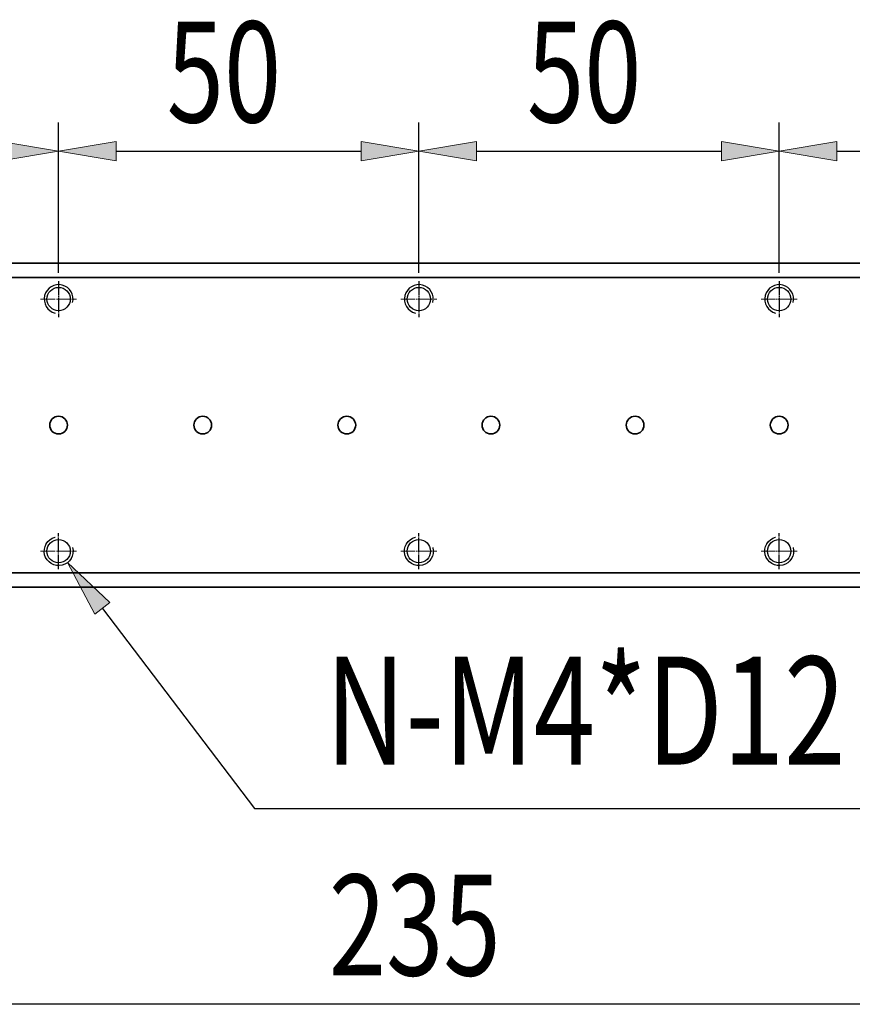
# Model space of a CAD drawing. Units: inches. Extents: x -771 to 1327, y 948 to 2385.
# Drawn here: x 642 to 758, y 1097 to 1234 of the extents above; entities that cross this region are included whole.
import ezdxf

# ---------------------------------------------------------------- set-up
doc = ezdxf.new("R2010")
doc.units = ezdxf.units.IN
doc.header["$MEASUREMENT"] = 0
for name, pattern in [('AI-Linetype-219', [2.21, 2, -0.1, 0.01, -0.1]), ('AI-Linetype-220', [2.21, 2, -0.1, 0.01, -0.1]), ('AI-Linetype-221', [2.21, 2, -0.1, 0.01, -0.1]), ('AI-Linetype-222', [2.21, 2, -0.1, 0.01, -0.1]), ('AI-Linetype-223', [2.21, 2, -0.1, 0.01, -0.1]), ('AI-Linetype-224', [2.21, 2, -0.1, 0.01, -0.1]), ('AI-Linetype-225', [2.21, 2, -0.1, 0.01, -0.1]), ('AI-Linetype-226', [2.21, 2, -0.1, 0.01, -0.1]), ('AI-Linetype-227', [2.21, 2, -0.1, 0.01, -0.1]), ('AI-Linetype-231', [2.21, 2, -0.1, 0.01, -0.1]), ('AI-Linetype-232', [2.21, 2, -0.1, 0.01, -0.1]), ('AI-Linetype-233', [2.21, 2, -0.1, 0.01, -0.1]), ('AI-Linetype-234', [2.21, 2, -0.1, 0.01, -0.1]), ('AI-Linetype-235', [2.21, 2, -0.1, 0.01, -0.1]), ('AI-Linetype-236', [2.21, 2, -0.1, 0.01, -0.1]), ('AI-Linetype-237', [2.21, 2, -0.1, 0.01, -0.1]), ('AI-Linetype-238', [2.21, 2, -0.1, 0.01, -0.1]), ('AI-Linetype-239', [2.21, 2, -0.1, 0.01, -0.1])]:
    doc.linetypes.add(name, pattern=pattern)
doc.layers.add('DIM', color=7, linetype='Continuous')

# ---------------------------------------------------------------- blocks, each defined once
blk = doc.blocks.new('block 3279')
at = {"layer": 'DIM', "color": 7, "lineweight": 35, "true_color": 0xffffff}
blk.add_open_spline([(748.71, 1177.48), (748.71, 1178.16), (748.16, 1178.71), (747.48, 1178.71), (746.8, 1178.71), (746.25, 1178.16), (746.25, 1177.48), (746.25, 1176.8), (746.8, 1176.25), (747.48, 1176.25), (748.16, 1176.25), (748.71, 1176.8), (748.71, 1177.48), (748.71, 1177.48), (748.71, 1177.48), (748.71, 1177.48)], degree=3, knots=[0, 0, 0, 0, 1, 1, 1, 2, 2, 2, 3, 3, 3, 4, 4, 4, 5, 5, 5, 5], dxfattribs=at)
blk = doc.blocks.new('block 3280')
at = {"layer": 'DIM', "color": 7, "lineweight": 35, "true_color": 0xffffff}
blk.add_open_spline([(728.71, 1177.48), (728.71, 1178.16), (728.16, 1178.71), (727.48, 1178.71), (726.8, 1178.71), (726.25, 1178.16), (726.25, 1177.48), (726.25, 1176.8), (726.8, 1176.25), (727.48, 1176.25), (728.16, 1176.25), (728.71, 1176.8), (728.71, 1177.48), (728.71, 1177.48), (728.71, 1177.48), (728.71, 1177.48)], degree=3, knots=[0, 0, 0, 0, 1, 1, 1, 2, 2, 2, 3, 3, 3, 4, 4, 4, 5, 5, 5, 5], dxfattribs=at)
blk = doc.blocks.new('block 3281')
at = {"layer": 'DIM', "color": 7, "lineweight": 35, "true_color": 0xffffff}
blk.add_open_spline([(708.71, 1177.48), (708.71, 1178.16), (708.16, 1178.71), (707.48, 1178.71), (706.8, 1178.71), (706.25, 1178.16), (706.25, 1177.48), (706.25, 1176.8), (706.8, 1176.25), (707.48, 1176.25), (708.16, 1176.25), (708.71, 1176.8), (708.71, 1177.48), (708.71, 1177.48), (708.71, 1177.48), (708.71, 1177.48)], degree=3, knots=[0, 0, 0, 0, 1, 1, 1, 2, 2, 2, 3, 3, 3, 4, 4, 4, 5, 5, 5, 5], dxfattribs=at)
blk = doc.blocks.new('block 3282')
at = {"layer": 'DIM', "color": 7, "lineweight": 35, "true_color": 0xffffff}
blk.add_open_spline([(688.71, 1177.48), (688.71, 1178.16), (688.16, 1178.71), (687.48, 1178.71), (686.8, 1178.71), (686.25, 1178.16), (686.25, 1177.48), (686.25, 1176.8), (686.8, 1176.25), (687.48, 1176.25), (688.16, 1176.25), (688.71, 1176.8), (688.71, 1177.48), (688.71, 1177.48), (688.71, 1177.48), (688.71, 1177.48)], degree=3, knots=[0, 0, 0, 0, 1, 1, 1, 2, 2, 2, 3, 3, 3, 4, 4, 4, 5, 5, 5, 5], dxfattribs=at)
blk = doc.blocks.new('block 3283')
at = {"layer": 'DIM', "color": 7, "lineweight": 35, "true_color": 0xffffff}
blk.add_open_spline([(668.71, 1177.48), (668.71, 1178.16), (668.16, 1178.71), (667.48, 1178.71), (666.8, 1178.71), (666.25, 1178.16), (666.25, 1177.48), (666.25, 1176.8), (666.8, 1176.25), (667.48, 1176.25), (668.16, 1176.25), (668.71, 1176.8), (668.71, 1177.48), (668.71, 1177.48), (668.71, 1177.48), (668.71, 1177.48)], degree=3, knots=[0, 0, 0, 0, 1, 1, 1, 2, 2, 2, 3, 3, 3, 4, 4, 4, 5, 5, 5, 5], dxfattribs=at)
blk = doc.blocks.new('block 3284')
at = {"layer": 'DIM', "color": 7, "lineweight": 35, "true_color": 0xffffff}
blk.add_open_spline([(648.71, 1177.48), (648.71, 1178.16), (648.16, 1178.71), (647.48, 1178.71), (646.8, 1178.71), (646.25, 1178.16), (646.25, 1177.48), (646.25, 1176.8), (646.8, 1176.25), (647.48, 1176.25), (648.16, 1176.25), (648.71, 1176.8), (648.71, 1177.48), (648.71, 1177.48), (648.71, 1177.48), (648.71, 1177.48)], degree=3, knots=[0, 0, 0, 0, 1, 1, 1, 2, 2, 2, 3, 3, 3, 4, 4, 4, 5, 5, 5, 5], dxfattribs=at)
blk = doc.blocks.new('block 3292')
at = {"layer": 'DIM', "color": 7, "lineweight": 35, "true_color": 0xffffff}
blk.add_lwpolyline([(582.48, 1154.98), (817.48, 1154.98)], dxfattribs=at)
blk = doc.blocks.new('block 3293')
at = {"layer": 'DIM', "color": 7, "lineweight": 35, "true_color": 0xffffff}
blk.add_lwpolyline([(817.48, 1156.98), (582.48, 1156.98)], dxfattribs=at)
blk = doc.blocks.new('block 3294')
at = {"layer": 'DIM', "color": 7, "lineweight": 35, "true_color": 0xffffff}
blk.add_lwpolyline([(582.48, 1197.98), (817.48, 1197.98)], dxfattribs=at)
blk = doc.blocks.new('block 3295')
at = {"layer": 'DIM', "color": 7, "lineweight": 35, "true_color": 0xffffff}
blk.add_lwpolyline([(817.48, 1199.98), (582.48, 1199.98)], dxfattribs=at)
blk = doc.blocks.new('block 3705')
at = {"layer": 'DIM', "color": 4, "lineweight": 25, "true_color": 0x00ffff}
blk.add_lwpolyline([(582.48, 1201.98), (582.48, 1219.51)], dxfattribs=at)
blk = doc.blocks.new('block 3706')
at = {"layer": 'DIM', "color": 4, "lineweight": 25, "true_color": 0x00ffff}
blk.add_lwpolyline([(647.48, 1198.6), (647.48, 1219.51)], dxfattribs=at)
blk = doc.blocks.new('block 3707')
at = {"layer": 'DIM', "color": 4, "lineweight": 25, "true_color": 0x00ffff}
blk.add_lwpolyline([(590.48, 1215.51), (639.48, 1215.51)], dxfattribs=at)
blk = doc.blocks.new('block 3708')
at = {"layer": 'DIM', "true_color": 0x00ffff}
h = blk.add_hatch(color=4, dxfattribs=at)
h.dxf.hatch_style = 2
h.paths.add_polyline_path([(590.48, 1216.85), (590.48, 1214.18), (582.48, 1215.51)])
at = {"layer": 'DIM', "lineweight": 0}
blk.add_lwpolyline([(590.48, 1216.85), (590.48, 1214.18), (582.48, 1215.51), (590.48, 1216.85)], dxfattribs=at)
blk = doc.blocks.new('block 3709')
at = {"layer": 'DIM', "true_color": 0x00ffff}
h = blk.add_hatch(color=4, dxfattribs=at)
h.dxf.hatch_style = 2
h.paths.add_polyline_path([(639.48, 1216.85), (639.48, 1214.18), (647.48, 1215.51)])
at = {"layer": 'DIM', "lineweight": 0}
blk.add_lwpolyline([(639.48, 1216.85), (639.48, 1214.18), (647.48, 1215.51), (639.48, 1216.85)], dxfattribs=at)
blk = doc.blocks.new('block 3710')
at = {"layer": 'DIM', "color": 3, "true_color": 0x00ff00, "insert": (604.73, 1219.51), "char_height": 14, "attachment_point": 7}
blk.add_mtext('\\fAdobe Ming Std L|b0|i0|c0|p34;\\W0.75;65', dxfattribs=at)
blk = doc.blocks.new('block 3711')
at = {"layer": 'DIM', "lineweight": 0}
blk.add_lwpolyline([(582.48, 1199.98), (582.48, 1199.98)], dxfattribs=at)
blk = doc.blocks.new('block 3712')
at = {"layer": 'DIM', "lineweight": 0}
blk.add_lwpolyline([(647.48, 1196.6), (647.48, 1196.6)], dxfattribs=at)
blk = doc.blocks.new('block 3713')
at = {"layer": 'DIM', "lineweight": 0}
blk.add_lwpolyline([(647.48, 1215.51), (647.48, 1215.51)], dxfattribs=at)
blk = doc.blocks.new('block 3704')
at = {"layer": 'DIM'}
for name in ['block 3710', 'block 3705', 'block 3706', 'block 3708', 'block 3709', 'block 3707', 'block 3713', 'block 3711', 'block 3712']:
    blk.add_blockref(name, (0, 0), dxfattribs=at)
blk = doc.blocks.new('block 3715')
at = {"layer": 'DIM', "color": 2, "lineweight": 25, "true_color": 0xffff00}
blk.add_open_spline([(649.1, 1194.98), (649.1, 1195.87), (648.38, 1196.6), (647.48, 1196.6), (646.59, 1196.6), (645.86, 1195.87), (645.86, 1194.98), (645.86, 1194.08), (646.59, 1193.36), (647.48, 1193.36), (648.38, 1193.36), (649.1, 1194.08), (649.1, 1194.98), (649.1, 1194.98), (649.1, 1194.98), (649.1, 1194.98)], degree=3, knots=[0, 0, 0, 0, 1, 1, 1, 2, 2, 2, 3, 3, 3, 4, 4, 4, 5, 5, 5, 5], dxfattribs=at)
blk = doc.blocks.new('block 3716')
at = {"layer": 'DIM', "color": 4, "lineweight": 25, "true_color": 0x00ffff}
blk.add_open_spline([(649.42, 1194.48), (649.69, 1195.55), (649.05, 1196.64), (647.98, 1196.92), (646.91, 1197.19), (645.82, 1196.54), (645.54, 1195.47), (645.27, 1194.4), (645.92, 1193.31), (646.99, 1193.04)], degree=3, knots=[0, 0, 0, 0, 1, 1, 1, 2, 2, 2, 3, 3, 3, 3], dxfattribs=at)
blk = doc.blocks.new('block 3717')
at = {"layer": 'DIM', "color": 1, "linetype": 'AI-Linetype-219', "lineweight": 25, "true_color": 0xff0000}
blk.add_lwpolyline([(647.48, 1197.48), (647.48, 1192.48)], dxfattribs=at)
blk = doc.blocks.new('block 3718')
at = {"layer": 'DIM', "color": 2, "lineweight": 25, "true_color": 0xffff00}
blk.add_open_spline([(649.1, 1194.98), (649.1, 1195.87), (648.38, 1196.6), (647.48, 1196.6), (646.59, 1196.6), (645.86, 1195.87), (645.86, 1194.98), (645.86, 1194.08), (646.59, 1193.36), (647.48, 1193.36), (648.38, 1193.36), (649.1, 1194.08), (649.1, 1194.98), (649.1, 1194.98), (649.1, 1194.98), (649.1, 1194.98)], degree=3, knots=[0, 0, 0, 0, 1, 1, 1, 2, 2, 2, 3, 3, 3, 4, 4, 4, 5, 5, 5, 5], dxfattribs=at)
blk = doc.blocks.new('block 3719')
at = {"layer": 'DIM', "color": 4, "lineweight": 15, "true_color": 0x00ffff}
blk.add_open_spline([(649.42, 1194.48), (649.69, 1195.55), (649.05, 1196.64), (647.98, 1196.92), (646.91, 1197.19), (645.82, 1196.54), (645.54, 1195.47), (645.27, 1194.4), (645.92, 1193.31), (646.99, 1193.04)], degree=3, knots=[0, 0, 0, 0, 1, 1, 1, 2, 2, 2, 3, 3, 3, 3], dxfattribs=at)
blk = doc.blocks.new('block 3720')
at = {"layer": 'DIM', "color": 1, "linetype": 'AI-Linetype-220', "lineweight": 15, "true_color": 0xff0000}
blk.add_lwpolyline([(644.98, 1194.98), (649.98, 1194.98)], dxfattribs=at)
blk = doc.blocks.new('block 3721')
at = {"layer": 'DIM', "color": 1, "linetype": 'AI-Linetype-221', "lineweight": 15, "true_color": 0xff0000}
blk.add_lwpolyline([(647.48, 1197.48), (647.48, 1192.48)], dxfattribs=at)
blk = doc.blocks.new('block 3714')
at = {"layer": 'DIM'}
for name in ['block 3717', 'block 3721', 'block 3716', 'block 3719', 'block 3715', 'block 3718', 'block 3720']:
    blk.add_blockref(name, (0, 0), dxfattribs=at)
blk = doc.blocks.new('block 3723')
at = {"layer": 'DIM', "color": 2, "lineweight": 25, "true_color": 0xffff00}
blk.add_open_spline([(699.1, 1194.98), (699.1, 1195.87), (698.38, 1196.6), (697.48, 1196.6), (696.59, 1196.6), (695.86, 1195.87), (695.86, 1194.98), (695.86, 1194.08), (696.59, 1193.36), (697.48, 1193.36), (698.38, 1193.36), (699.1, 1194.08), (699.1, 1194.98), (699.1, 1194.98), (699.1, 1194.98), (699.1, 1194.98)], degree=3, knots=[0, 0, 0, 0, 1, 1, 1, 2, 2, 2, 3, 3, 3, 4, 4, 4, 5, 5, 5, 5], dxfattribs=at)
blk = doc.blocks.new('block 3724')
at = {"layer": 'DIM', "color": 4, "lineweight": 25, "true_color": 0x00ffff}
blk.add_open_spline([(699.42, 1194.48), (699.69, 1195.55), (699.05, 1196.64), (697.98, 1196.92), (696.91, 1197.19), (695.82, 1196.54), (695.54, 1195.47), (695.27, 1194.4), (695.92, 1193.31), (696.99, 1193.04)], degree=3, knots=[0, 0, 0, 0, 1, 1, 1, 2, 2, 2, 3, 3, 3, 3], dxfattribs=at)
blk = doc.blocks.new('block 3725')
at = {"layer": 'DIM', "color": 1, "linetype": 'AI-Linetype-222', "lineweight": 25, "true_color": 0xff0000}
blk.add_lwpolyline([(697.48, 1197.48), (697.48, 1192.48)], dxfattribs=at)
blk = doc.blocks.new('block 3726')
at = {"layer": 'DIM', "color": 2, "lineweight": 25, "true_color": 0xffff00}
blk.add_open_spline([(699.1, 1194.98), (699.1, 1195.87), (698.38, 1196.6), (697.48, 1196.6), (696.59, 1196.6), (695.86, 1195.87), (695.86, 1194.98), (695.86, 1194.08), (696.59, 1193.36), (697.48, 1193.36), (698.38, 1193.36), (699.1, 1194.08), (699.1, 1194.98), (699.1, 1194.98), (699.1, 1194.98), (699.1, 1194.98)], degree=3, knots=[0, 0, 0, 0, 1, 1, 1, 2, 2, 2, 3, 3, 3, 4, 4, 4, 5, 5, 5, 5], dxfattribs=at)
blk = doc.blocks.new('block 3727')
at = {"layer": 'DIM', "color": 4, "lineweight": 15, "true_color": 0x00ffff}
blk.add_open_spline([(699.42, 1194.48), (699.69, 1195.55), (699.05, 1196.64), (697.98, 1196.92), (696.91, 1197.19), (695.82, 1196.54), (695.54, 1195.47), (695.27, 1194.4), (695.92, 1193.31), (696.99, 1193.04)], degree=3, knots=[0, 0, 0, 0, 1, 1, 1, 2, 2, 2, 3, 3, 3, 3], dxfattribs=at)
blk = doc.blocks.new('block 3728')
at = {"layer": 'DIM', "color": 1, "linetype": 'AI-Linetype-223', "lineweight": 15, "true_color": 0xff0000}
blk.add_lwpolyline([(694.98, 1194.98), (699.98, 1194.98)], dxfattribs=at)
blk = doc.blocks.new('block 3729')
at = {"layer": 'DIM', "color": 1, "linetype": 'AI-Linetype-224', "lineweight": 15, "true_color": 0xff0000}
blk.add_lwpolyline([(697.48, 1197.48), (697.48, 1192.48)], dxfattribs=at)
blk = doc.blocks.new('block 3722')
at = {"layer": 'DIM'}
for name in ['block 3725', 'block 3729', 'block 3724', 'block 3727', 'block 3723', 'block 3726', 'block 3728']:
    blk.add_blockref(name, (0, 0), dxfattribs=at)
blk = doc.blocks.new('block 3731')
at = {"layer": 'DIM', "color": 2, "lineweight": 25, "true_color": 0xffff00}
blk.add_open_spline([(749.1, 1194.98), (749.1, 1195.87), (748.38, 1196.6), (747.48, 1196.6), (746.59, 1196.6), (745.86, 1195.87), (745.86, 1194.98), (745.86, 1194.08), (746.59, 1193.36), (747.48, 1193.36), (748.38, 1193.36), (749.1, 1194.08), (749.1, 1194.98), (749.1, 1194.98), (749.1, 1194.98), (749.1, 1194.98)], degree=3, knots=[0, 0, 0, 0, 1, 1, 1, 2, 2, 2, 3, 3, 3, 4, 4, 4, 5, 5, 5, 5], dxfattribs=at)
blk = doc.blocks.new('block 3732')
at = {"layer": 'DIM', "color": 4, "lineweight": 25, "true_color": 0x00ffff}
blk.add_open_spline([(749.42, 1194.48), (749.69, 1195.55), (749.05, 1196.64), (747.98, 1196.92), (746.91, 1197.19), (745.82, 1196.54), (745.54, 1195.47), (745.27, 1194.4), (745.92, 1193.31), (746.99, 1193.04)], degree=3, knots=[0, 0, 0, 0, 1, 1, 1, 2, 2, 2, 3, 3, 3, 3], dxfattribs=at)
blk = doc.blocks.new('block 3733')
at = {"layer": 'DIM', "color": 1, "linetype": 'AI-Linetype-225', "lineweight": 25, "true_color": 0xff0000}
blk.add_lwpolyline([(747.48, 1197.48), (747.48, 1192.48)], dxfattribs=at)
blk = doc.blocks.new('block 3734')
at = {"layer": 'DIM', "color": 2, "lineweight": 25, "true_color": 0xffff00}
blk.add_open_spline([(749.1, 1194.98), (749.1, 1195.87), (748.38, 1196.6), (747.48, 1196.6), (746.59, 1196.6), (745.86, 1195.87), (745.86, 1194.98), (745.86, 1194.08), (746.59, 1193.36), (747.48, 1193.36), (748.38, 1193.36), (749.1, 1194.08), (749.1, 1194.98), (749.1, 1194.98), (749.1, 1194.98), (749.1, 1194.98)], degree=3, knots=[0, 0, 0, 0, 1, 1, 1, 2, 2, 2, 3, 3, 3, 4, 4, 4, 5, 5, 5, 5], dxfattribs=at)
blk = doc.blocks.new('block 3735')
at = {"layer": 'DIM', "color": 4, "lineweight": 15, "true_color": 0x00ffff}
blk.add_open_spline([(749.42, 1194.48), (749.69, 1195.55), (749.05, 1196.64), (747.98, 1196.92), (746.91, 1197.19), (745.82, 1196.54), (745.54, 1195.47), (745.27, 1194.4), (745.92, 1193.31), (746.99, 1193.04)], degree=3, knots=[0, 0, 0, 0, 1, 1, 1, 2, 2, 2, 3, 3, 3, 3], dxfattribs=at)
blk = doc.blocks.new('block 3736')
at = {"layer": 'DIM', "color": 1, "linetype": 'AI-Linetype-226', "lineweight": 15, "true_color": 0xff0000}
blk.add_lwpolyline([(744.98, 1194.98), (749.98, 1194.98)], dxfattribs=at)
blk = doc.blocks.new('block 3737')
at = {"layer": 'DIM', "color": 1, "linetype": 'AI-Linetype-227', "lineweight": 15, "true_color": 0xff0000}
blk.add_lwpolyline([(747.48, 1197.48), (747.48, 1192.48)], dxfattribs=at)
blk = doc.blocks.new('block 3730')
at = {"layer": 'DIM'}
for name in ['block 3733', 'block 3737', 'block 3732', 'block 3735', 'block 3731', 'block 3734', 'block 3736']:
    blk.add_blockref(name, (0, 0), dxfattribs=at)
blk = doc.blocks.new('block 3757')
at = {"layer": 'DIM', "color": 2, "lineweight": 25, "true_color": 0xffff00}
blk.add_open_spline([(649.1, 1159.98), (649.1, 1160.87), (648.38, 1161.6), (647.48, 1161.6), (646.59, 1161.6), (645.86, 1160.87), (645.86, 1159.98), (645.86, 1159.08), (646.59, 1158.36), (647.48, 1158.36), (648.38, 1158.36), (649.1, 1159.08), (649.1, 1159.98), (649.1, 1159.98), (649.1, 1159.98), (649.1, 1159.98)], degree=3, knots=[0, 0, 0, 0, 1, 1, 1, 2, 2, 2, 3, 3, 3, 4, 4, 4, 5, 5, 5, 5], dxfattribs=at)
blk = doc.blocks.new('block 3758')
at = {"layer": 'DIM', "color": 4, "lineweight": 25, "true_color": 0x00ffff}
blk.add_open_spline([(649.42, 1160.47), (649.69, 1159.4), (649.05, 1158.31), (647.98, 1158.04), (646.91, 1157.77), (645.82, 1158.41), (645.54, 1159.48), (645.27, 1160.55), (645.92, 1161.64), (646.99, 1161.92)], degree=3, knots=[0, 0, 0, 0, 1, 1, 1, 2, 2, 2, 3, 3, 3, 3], dxfattribs=at)
blk = doc.blocks.new('block 3759')
at = {"layer": 'DIM', "color": 1, "linetype": 'AI-Linetype-231', "lineweight": 25, "true_color": 0xff0000}
blk.add_lwpolyline([(647.48, 1157.48), (647.48, 1162.48)], dxfattribs=at)
blk = doc.blocks.new('block 3760')
at = {"layer": 'DIM', "color": 2, "lineweight": 25, "true_color": 0xffff00}
blk.add_open_spline([(649.1, 1159.98), (649.1, 1160.87), (648.38, 1161.6), (647.48, 1161.6), (646.59, 1161.6), (645.86, 1160.87), (645.86, 1159.98), (645.86, 1159.08), (646.59, 1158.36), (647.48, 1158.36), (648.38, 1158.36), (649.1, 1159.08), (649.1, 1159.98), (649.1, 1159.98), (649.1, 1159.98), (649.1, 1159.98)], degree=3, knots=[0, 0, 0, 0, 1, 1, 1, 2, 2, 2, 3, 3, 3, 4, 4, 4, 5, 5, 5, 5], dxfattribs=at)
blk = doc.blocks.new('block 3761')
at = {"layer": 'DIM', "color": 4, "lineweight": 15, "true_color": 0x00ffff}
blk.add_open_spline([(649.42, 1160.47), (649.69, 1159.4), (649.05, 1158.31), (647.98, 1158.04), (646.91, 1157.77), (645.82, 1158.41), (645.54, 1159.48), (645.27, 1160.55), (645.92, 1161.64), (646.99, 1161.92)], degree=3, knots=[0, 0, 0, 0, 1, 1, 1, 2, 2, 2, 3, 3, 3, 3], dxfattribs=at)
blk = doc.blocks.new('block 3762')
at = {"layer": 'DIM', "color": 1, "linetype": 'AI-Linetype-232', "lineweight": 15, "true_color": 0xff0000}
blk.add_lwpolyline([(644.98, 1159.98), (649.98, 1159.98)], dxfattribs=at)
blk = doc.blocks.new('block 3763')
at = {"layer": 'DIM', "color": 1, "linetype": 'AI-Linetype-233', "lineweight": 15, "true_color": 0xff0000}
blk.add_lwpolyline([(647.48, 1157.48), (647.48, 1162.48)], dxfattribs=at)
blk = doc.blocks.new('block 3756')
at = {"layer": 'DIM'}
for name in ['block 3758', 'block 3761', 'block 3759', 'block 3763', 'block 3757', 'block 3760', 'block 3762']:
    blk.add_blockref(name, (0, 0), dxfattribs=at)
blk = doc.blocks.new('block 3765')
at = {"layer": 'DIM', "color": 2, "lineweight": 25, "true_color": 0xffff00}
blk.add_open_spline([(699.1, 1159.98), (699.1, 1160.87), (698.38, 1161.6), (697.48, 1161.6), (696.59, 1161.6), (695.86, 1160.87), (695.86, 1159.98), (695.86, 1159.08), (696.59, 1158.36), (697.48, 1158.36), (698.38, 1158.36), (699.1, 1159.08), (699.1, 1159.98), (699.1, 1159.98), (699.1, 1159.98), (699.1, 1159.98)], degree=3, knots=[0, 0, 0, 0, 1, 1, 1, 2, 2, 2, 3, 3, 3, 4, 4, 4, 5, 5, 5, 5], dxfattribs=at)
blk = doc.blocks.new('block 3766')
at = {"layer": 'DIM', "color": 4, "lineweight": 25, "true_color": 0x00ffff}
blk.add_open_spline([(699.42, 1160.47), (699.69, 1159.4), (699.05, 1158.31), (697.98, 1158.04), (696.91, 1157.77), (695.82, 1158.41), (695.54, 1159.48), (695.27, 1160.55), (695.92, 1161.64), (696.99, 1161.92)], degree=3, knots=[0, 0, 0, 0, 1, 1, 1, 2, 2, 2, 3, 3, 3, 3], dxfattribs=at)
blk = doc.blocks.new('block 3767')
at = {"layer": 'DIM', "color": 1, "linetype": 'AI-Linetype-234', "lineweight": 25, "true_color": 0xff0000}
blk.add_lwpolyline([(697.48, 1157.48), (697.48, 1162.48)], dxfattribs=at)
blk = doc.blocks.new('block 3768')
at = {"layer": 'DIM', "color": 2, "lineweight": 25, "true_color": 0xffff00}
blk.add_open_spline([(699.1, 1159.98), (699.1, 1160.87), (698.38, 1161.6), (697.48, 1161.6), (696.59, 1161.6), (695.86, 1160.87), (695.86, 1159.98), (695.86, 1159.08), (696.59, 1158.36), (697.48, 1158.36), (698.38, 1158.36), (699.1, 1159.08), (699.1, 1159.98), (699.1, 1159.98), (699.1, 1159.98), (699.1, 1159.98)], degree=3, knots=[0, 0, 0, 0, 1, 1, 1, 2, 2, 2, 3, 3, 3, 4, 4, 4, 5, 5, 5, 5], dxfattribs=at)
blk = doc.blocks.new('block 3769')
at = {"layer": 'DIM', "color": 4, "lineweight": 15, "true_color": 0x00ffff}
blk.add_open_spline([(699.42, 1160.47), (699.69, 1159.4), (699.05, 1158.31), (697.98, 1158.04), (696.91, 1157.77), (695.82, 1158.41), (695.54, 1159.48), (695.27, 1160.55), (695.92, 1161.64), (696.99, 1161.92)], degree=3, knots=[0, 0, 0, 0, 1, 1, 1, 2, 2, 2, 3, 3, 3, 3], dxfattribs=at)
blk = doc.blocks.new('block 3770')
at = {"layer": 'DIM', "color": 1, "linetype": 'AI-Linetype-235', "lineweight": 15, "true_color": 0xff0000}
blk.add_lwpolyline([(694.98, 1159.98), (699.98, 1159.98)], dxfattribs=at)
blk = doc.blocks.new('block 3771')
at = {"layer": 'DIM', "color": 1, "linetype": 'AI-Linetype-236', "lineweight": 15, "true_color": 0xff0000}
blk.add_lwpolyline([(697.48, 1157.48), (697.48, 1162.48)], dxfattribs=at)
blk = doc.blocks.new('block 3764')
at = {"layer": 'DIM'}
for name in ['block 3766', 'block 3769', 'block 3767', 'block 3771', 'block 3765', 'block 3768', 'block 3770']:
    blk.add_blockref(name, (0, 0), dxfattribs=at)
blk = doc.blocks.new('block 3773')
at = {"layer": 'DIM', "color": 2, "lineweight": 25, "true_color": 0xffff00}
blk.add_open_spline([(749.1, 1159.98), (749.1, 1160.87), (748.38, 1161.6), (747.48, 1161.6), (746.59, 1161.6), (745.86, 1160.87), (745.86, 1159.98), (745.86, 1159.08), (746.59, 1158.36), (747.48, 1158.36), (748.38, 1158.36), (749.1, 1159.08), (749.1, 1159.98), (749.1, 1159.98), (749.1, 1159.98), (749.1, 1159.98)], degree=3, knots=[0, 0, 0, 0, 1, 1, 1, 2, 2, 2, 3, 3, 3, 4, 4, 4, 5, 5, 5, 5], dxfattribs=at)
blk = doc.blocks.new('block 3774')
at = {"layer": 'DIM', "color": 4, "lineweight": 25, "true_color": 0x00ffff}
blk.add_open_spline([(749.42, 1160.47), (749.69, 1159.4), (749.05, 1158.31), (747.98, 1158.04), (746.91, 1157.77), (745.82, 1158.41), (745.54, 1159.48), (745.27, 1160.55), (745.92, 1161.64), (746.99, 1161.92)], degree=3, knots=[0, 0, 0, 0, 1, 1, 1, 2, 2, 2, 3, 3, 3, 3], dxfattribs=at)
blk = doc.blocks.new('block 3775')
at = {"layer": 'DIM', "color": 1, "linetype": 'AI-Linetype-237', "lineweight": 25, "true_color": 0xff0000}
blk.add_lwpolyline([(747.48, 1157.48), (747.48, 1162.48)], dxfattribs=at)
blk = doc.blocks.new('block 3776')
at = {"layer": 'DIM', "color": 2, "lineweight": 25, "true_color": 0xffff00}
blk.add_open_spline([(749.1, 1159.98), (749.1, 1160.87), (748.38, 1161.6), (747.48, 1161.6), (746.59, 1161.6), (745.86, 1160.87), (745.86, 1159.98), (745.86, 1159.08), (746.59, 1158.36), (747.48, 1158.36), (748.38, 1158.36), (749.1, 1159.08), (749.1, 1159.98), (749.1, 1159.98), (749.1, 1159.98), (749.1, 1159.98)], degree=3, knots=[0, 0, 0, 0, 1, 1, 1, 2, 2, 2, 3, 3, 3, 4, 4, 4, 5, 5, 5, 5], dxfattribs=at)
blk = doc.blocks.new('block 3777')
at = {"layer": 'DIM', "color": 4, "lineweight": 15, "true_color": 0x00ffff}
blk.add_open_spline([(749.42, 1160.47), (749.69, 1159.4), (749.05, 1158.31), (747.98, 1158.04), (746.91, 1157.77), (745.82, 1158.41), (745.54, 1159.48), (745.27, 1160.55), (745.92, 1161.64), (746.99, 1161.92)], degree=3, knots=[0, 0, 0, 0, 1, 1, 1, 2, 2, 2, 3, 3, 3, 3], dxfattribs=at)
blk = doc.blocks.new('block 3778')
at = {"layer": 'DIM', "color": 1, "linetype": 'AI-Linetype-238', "lineweight": 15, "true_color": 0xff0000}
blk.add_lwpolyline([(744.98, 1159.98), (749.98, 1159.98)], dxfattribs=at)
blk = doc.blocks.new('block 3779')
at = {"layer": 'DIM', "color": 1, "linetype": 'AI-Linetype-239', "lineweight": 15, "true_color": 0xff0000}
blk.add_lwpolyline([(747.48, 1157.48), (747.48, 1162.48)], dxfattribs=at)
blk = doc.blocks.new('block 3772')
at = {"layer": 'DIM'}
for name in ['block 3774', 'block 3777', 'block 3775', 'block 3779', 'block 3773', 'block 3776', 'block 3778']:
    blk.add_blockref(name, (0, 0), dxfattribs=at)
blk = doc.blocks.new('block 3789')
at = {"layer": 'DIM', "color": 4, "lineweight": 25, "true_color": 0x00ffff}
blk.add_lwpolyline([(647.48, 1199.48), (647.48, 1219.51)], dxfattribs=at)
blk = doc.blocks.new('block 3790')
at = {"layer": 'DIM', "color": 4, "lineweight": 25, "true_color": 0x00ffff}
blk.add_lwpolyline([(697.48, 1198.6), (697.48, 1219.51)], dxfattribs=at)
blk = doc.blocks.new('block 3791')
at = {"layer": 'DIM', "color": 4, "lineweight": 25, "true_color": 0x00ffff}
blk.add_lwpolyline([(655.48, 1215.51), (689.48, 1215.51)], dxfattribs=at)
blk = doc.blocks.new('block 3792')
at = {"layer": 'DIM', "true_color": 0x00ffff}
h = blk.add_hatch(color=4, dxfattribs=at)
h.dxf.hatch_style = 2
h.paths.add_polyline_path([(655.48, 1216.85), (655.48, 1214.18), (647.48, 1215.51)])
at = {"layer": 'DIM', "lineweight": 0}
blk.add_lwpolyline([(655.48, 1216.85), (655.48, 1214.18), (647.48, 1215.51), (655.48, 1216.85)], dxfattribs=at)
blk = doc.blocks.new('block 3793')
at = {"layer": 'DIM', "true_color": 0x00ffff}
h = blk.add_hatch(color=4, dxfattribs=at)
h.dxf.hatch_style = 2
h.paths.add_polyline_path([(689.48, 1216.85), (689.48, 1214.18), (697.48, 1215.51)])
at = {"layer": 'DIM', "lineweight": 0}
blk.add_lwpolyline([(689.48, 1216.85), (689.48, 1214.18), (697.48, 1215.51), (689.48, 1216.85)], dxfattribs=at)
blk = doc.blocks.new('block 3794')
at = {"layer": 'DIM', "color": 3, "true_color": 0x00ff00, "insert": (662.48, 1219.51), "char_height": 14, "attachment_point": 7}
blk.add_mtext('\\fAdobe Ming Std L|b0|i0|c0|p34;\\W0.75;50', dxfattribs=at)
blk = doc.blocks.new('block 3795')
at = {"layer": 'DIM', "lineweight": 0}
blk.add_lwpolyline([(647.48, 1197.48), (647.48, 1197.48)], dxfattribs=at)
blk = doc.blocks.new('block 3796')
at = {"layer": 'DIM', "lineweight": 0}
blk.add_lwpolyline([(697.48, 1196.6), (697.48, 1196.6)], dxfattribs=at)
blk = doc.blocks.new('block 3797')
at = {"layer": 'DIM', "lineweight": 0}
blk.add_lwpolyline([(697.48, 1215.51), (697.48, 1215.51)], dxfattribs=at)
blk = doc.blocks.new('block 3788')
at = {"layer": 'DIM'}
for name in ['block 3794', 'block 3789', 'block 3790', 'block 3792', 'block 3793', 'block 3791', 'block 3797', 'block 3795', 'block 3796']:
    blk.add_blockref(name, (0, 0), dxfattribs=at)
blk = doc.blocks.new('block 3799')
at = {"layer": 'DIM', "color": 4, "lineweight": 25, "true_color": 0x00ffff}
blk.add_lwpolyline([(697.48, 1199.48), (697.48, 1219.51)], dxfattribs=at)
blk = doc.blocks.new('block 3800')
at = {"layer": 'DIM', "color": 4, "lineweight": 25, "true_color": 0x00ffff}
blk.add_lwpolyline([(747.48, 1198.6), (747.48, 1219.51)], dxfattribs=at)
blk = doc.blocks.new('block 3801')
at = {"layer": 'DIM', "color": 4, "lineweight": 25, "true_color": 0x00ffff}
blk.add_lwpolyline([(705.48, 1215.51), (739.48, 1215.51)], dxfattribs=at)
blk = doc.blocks.new('block 3802')
at = {"layer": 'DIM', "true_color": 0x00ffff}
h = blk.add_hatch(color=4, dxfattribs=at)
h.dxf.hatch_style = 2
h.paths.add_polyline_path([(705.48, 1216.85), (705.48, 1214.18), (697.48, 1215.51)])
at = {"layer": 'DIM', "lineweight": 0}
blk.add_lwpolyline([(705.48, 1216.85), (705.48, 1214.18), (697.48, 1215.51), (705.48, 1216.85)], dxfattribs=at)
blk = doc.blocks.new('block 3803')
at = {"layer": 'DIM', "true_color": 0x00ffff}
h = blk.add_hatch(color=4, dxfattribs=at)
h.dxf.hatch_style = 2
h.paths.add_polyline_path([(739.48, 1216.85), (739.48, 1214.18), (747.48, 1215.51)])
at = {"layer": 'DIM', "lineweight": 0}
blk.add_lwpolyline([(739.48, 1216.85), (739.48, 1214.18), (747.48, 1215.51), (739.48, 1216.85)], dxfattribs=at)
blk = doc.blocks.new('block 3804')
at = {"layer": 'DIM', "color": 3, "true_color": 0x00ff00, "insert": (712.48, 1219.51), "char_height": 14, "attachment_point": 7}
blk.add_mtext('\\fAdobe Ming Std L|b0|i0|c0|p34;\\W0.75;50', dxfattribs=at)
blk = doc.blocks.new('block 3805')
at = {"layer": 'DIM', "lineweight": 0}
blk.add_lwpolyline([(697.48, 1197.48), (697.48, 1197.48)], dxfattribs=at)
blk = doc.blocks.new('block 3806')
at = {"layer": 'DIM', "lineweight": 0}
blk.add_lwpolyline([(747.48, 1196.6), (747.48, 1196.6)], dxfattribs=at)
blk = doc.blocks.new('block 3807')
at = {"layer": 'DIM', "lineweight": 0}
blk.add_lwpolyline([(747.48, 1215.51), (747.48, 1215.51)], dxfattribs=at)
blk = doc.blocks.new('block 3798')
at = {"layer": 'DIM'}
for name in ['block 3804', 'block 3799', 'block 3800', 'block 3802', 'block 3803', 'block 3801', 'block 3807', 'block 3805', 'block 3806']:
    blk.add_blockref(name, (0, 0), dxfattribs=at)
blk = doc.blocks.new('block 3809')
at = {"layer": 'DIM', "color": 4, "lineweight": 25, "true_color": 0x00ffff}
blk.add_lwpolyline([(747.48, 1199.48), (747.48, 1219.51)], dxfattribs=at)
blk = doc.blocks.new('block 3810')
at = {"layer": 'DIM', "color": 4, "lineweight": 25, "true_color": 0x00ffff}
blk.add_lwpolyline([(797.48, 1198.6), (797.48, 1219.51)], dxfattribs=at)
blk = doc.blocks.new('block 3811')
at = {"layer": 'DIM', "color": 4, "lineweight": 25, "true_color": 0x00ffff}
blk.add_lwpolyline([(755.48, 1215.51), (789.48, 1215.51)], dxfattribs=at)
blk = doc.blocks.new('block 3812')
at = {"layer": 'DIM', "true_color": 0x00ffff}
h = blk.add_hatch(color=4, dxfattribs=at)
h.dxf.hatch_style = 2
h.paths.add_polyline_path([(755.48, 1216.85), (755.48, 1214.18), (747.48, 1215.51)])
at = {"layer": 'DIM', "lineweight": 0}
blk.add_lwpolyline([(755.48, 1216.85), (755.48, 1214.18), (747.48, 1215.51), (755.48, 1216.85)], dxfattribs=at)
blk = doc.blocks.new('block 3813')
at = {"layer": 'DIM', "true_color": 0x00ffff}
h = blk.add_hatch(color=4, dxfattribs=at)
h.dxf.hatch_style = 2
h.paths.add_polyline_path([(789.48, 1216.85), (789.48, 1214.18), (797.48, 1215.51)])
at = {"layer": 'DIM', "lineweight": 0}
blk.add_lwpolyline([(789.48, 1216.85), (789.48, 1214.18), (797.48, 1215.51), (789.48, 1216.85)], dxfattribs=at)
blk = doc.blocks.new('block 3814')
at = {"layer": 'DIM', "color": 3, "true_color": 0x00ff00, "insert": (762.48, 1219.51), "char_height": 14, "attachment_point": 7}
blk.add_mtext('\\fAdobe Ming Std L|b0|i0|c0|p34;\\W0.75;50', dxfattribs=at)
blk = doc.blocks.new('block 3815')
at = {"layer": 'DIM', "lineweight": 0}
blk.add_lwpolyline([(747.48, 1197.48), (747.48, 1197.48)], dxfattribs=at)
blk = doc.blocks.new('block 3816')
at = {"layer": 'DIM', "lineweight": 0}
blk.add_lwpolyline([(797.48, 1196.6), (797.48, 1196.6)], dxfattribs=at)
blk = doc.blocks.new('block 3817')
at = {"layer": 'DIM', "lineweight": 0}
blk.add_lwpolyline([(797.48, 1215.51), (797.48, 1215.51)], dxfattribs=at)
blk = doc.blocks.new('block 3808')
at = {"layer": 'DIM'}
for name in ['block 3814', 'block 3809', 'block 3810', 'block 3812', 'block 3813', 'block 3811', 'block 3817', 'block 3815', 'block 3816']:
    blk.add_blockref(name, (0, 0), dxfattribs=at)
blk = doc.blocks.new('block 3840')
at = {"layer": 'DIM', "true_color": 0x00ffff}
h = blk.add_hatch(color=4, dxfattribs=at)
h.dxf.hatch_style = 2
h.paths.add_polyline_path([(652.49, 1151.22), (648.71, 1158.4), (654.61, 1152.84)])
at = {"layer": 'DIM', "lineweight": 0}
blk.add_lwpolyline([(652.49, 1151.22), (648.71, 1158.4), (654.61, 1152.84), (652.49, 1151.22)], dxfattribs=at)
at = {"layer": 'DIM', "color": 4, "lineweight": 25, "true_color": 0x00ffff}
for points in [[(653.55, 1152.03), (674.67, 1124.27)], [(674.67, 1124.27), (759.74, 1124.27)]]:
    blk.add_lwpolyline(points, dxfattribs=at)
blk = doc.blocks.new('block 3841')
at = {"layer": 'DIM', "color": 3, "true_color": 0x00ff00, "insert": (684.53, 1130.35), "char_height": 15, "attachment_point": 7}
blk.add_mtext('\\fAdobe Ming Std L|b0|i0|c0|p34;\\W0.75;N-M4*D12', dxfattribs=at)
blk = doc.blocks.new('block 3927')
at = {"layer": 'DIM', "color": 4, "lineweight": 25, "true_color": 0x00ffff}
blk.add_lwpolyline([(809.48, 1097.08), (590.48, 1097.08)], dxfattribs=at)
blk = doc.blocks.new('block 3930')
at = {"layer": 'DIM', "color": 3, "true_color": 0x00ff00, "insert": (684.98, 1101.08), "char_height": 14, "attachment_point": 7}
blk.add_mtext('\\fAdobe Ming Std L|b0|i0|c0|p34;\\W0.75;235', dxfattribs=at)
blk = doc.blocks.new('block 3924')
at = {"layer": 'DIM'}
for name in ['block 3930', 'block 3927']:
    blk.add_blockref(name, (0, 0), dxfattribs=at)

msp = doc.modelspace()

# ---------------------------------------------------------------- block references
at = {"layer": 'DIM'}
for name in ['block 3704', 'block 3788', 'block 3798', 'block 3808', 'block 3295', 'block 3294', 'block 3714', 'block 3722', 'block 3730', 'block 3284', 'block 3283', 'block 3282', 'block 3281', 'block 3280', 'block 3279', 'block 3756', 'block 3764', 'block 3772', 'block 3840', 'block 3293', 'block 3292', 'block 3924', 'block 3841']:
    msp.add_blockref(name, (0, 0), dxfattribs=at)

doc.saveas('drawing.dxf')
